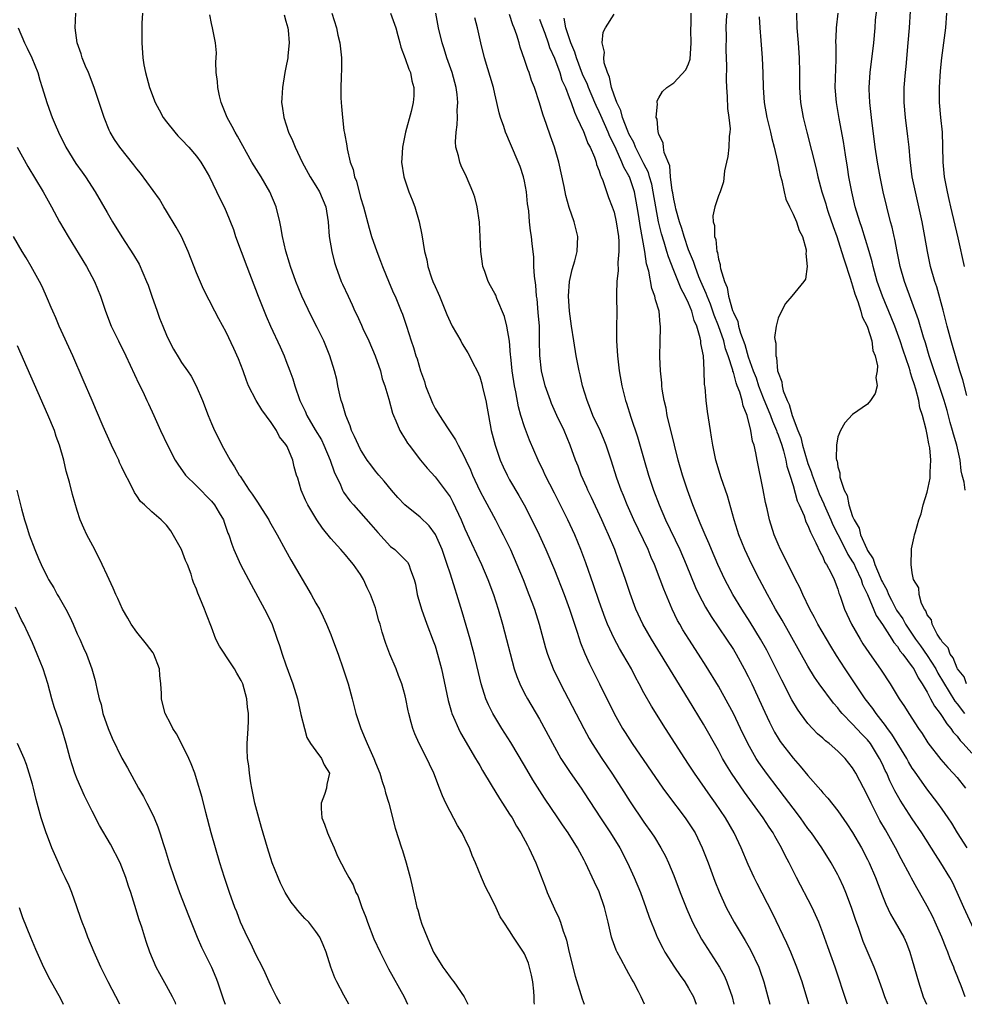
# Model space of a CAD drawing. Units: inches. Extents: x 2631000 to 2634000, y 1461000 to 1464000.
# Drawn here: x 2633361 to 2633488, y 1461000 to 1461132 of the extents above; entities that cross this region are included whole.
import ezdxf

# ---------------------------------------------------------------- set-up
doc = ezdxf.new("R2010")
doc.units = ezdxf.units.IN
doc.header["$MEASUREMENT"] = 0
doc.layers.add('LD26311461_2ft', color=166, linetype='Continuous')

msp = doc.modelspace()

# ---------------------------------------------------------------- linework, layer by layer
at = {"layer": 'LD26311461_2ft'}
for points, elevation in [([(2633430.34, 1461000), (2633430.3, 1461000.3), (2633430.29, 1461001), (2633430.24, 1461001.76), (2633430.09, 1461003), (2633429.92, 1461003.92), (2633429.67, 1461005), (2633429.52, 1461005.52), (2633429, 1461006.78), (2633428.87, 1461007), (2633427.53, 1461009), (2633427, 1461009.85), (2633426.2, 1461011), (2633425.74, 1461011.74), (2633425, 1461013.34), (2633424.14, 1461015), (2633423.77, 1461015.77), (2633423.21, 1461017), (2633422.41, 1461019), (2633421.97, 1461019.97), (2633421.6, 1461021), (2633421.39, 1461021.39), (2633420.62, 1461023), (2633420.01, 1461024.01), (2633419, 1461025.86), (2633418.43, 1461027), (2633417.98, 1461027.98), (2633417.61, 1461029), (2633416.83, 1461031), (2633416.23, 1461032.23), (2633415.88, 1461033), (2633414.87, 1461035), (2633414.3, 1461036.3), (2633414.02, 1461037), (2633413.79, 1461037.79), (2633413.48, 1461039), (2633413.39, 1461039.39), (2633413.09, 1461041), (2633413, 1461041.37), (2633412.53, 1461043), (2633412.1, 1461044.1), (2633411.77, 1461045), (2633410.93, 1461047), (2633410.41, 1461048.41), (2633409.92, 1461049.92), (2633409.62, 1461051), (2633409.47, 1461051.47), (2633409.07, 1461053), (2633409, 1461053.18), (2633408.33, 1461055), (2633407.89, 1461055.89), (2633407.4, 1461057), (2633407, 1461057.68), (2633406.07, 1461059), (2633405.57, 1461059.57), (2633405, 1461060.29), (2633404.65, 1461060.65), (2633404.36, 1461061), (2633403, 1461062.49), (2633401.88, 1461063.88), (2633401.15, 1461065), (2633399.94, 1461067), (2633399.63, 1461067.63), (2633399.03, 1461069), (2633398.57, 1461070.57), (2633398.4, 1461071), (2633398.1, 1461072.1), (2633397.9, 1461073), (2633397.17, 1461074.83), (2633397, 1461075.13), (2633396.12, 1461076.12), (2633395.72, 1461077), (2633395, 1461078.06), (2633393.75, 1461079.75), (2633393, 1461081), (2633391.99, 1461083), (2633391.71, 1461083.71), (2633391.24, 1461085), (2633390.62, 1461086.62), (2633390.01, 1461088.01), (2633389, 1461090.2), (2633387.99, 1461091.99), (2633387.44, 1461093), (2633385.94, 1461095.94), (2633385, 1461098.13), (2633383.89, 1461101), (2633382.98, 1461103), (2633382.28, 1461104.28), (2633381, 1461106.42), (2633380.63, 1461107), (2633380.03, 1461108.03), (2633377.5, 1461111.5), (2633377, 1461112.08), (2633376.61, 1461112.61), (2633374.7, 1461115), (2633374.02, 1461116.02), (2633373.44, 1461117), (2633373.3, 1461117.3), (2633372.6, 1461119), (2633371.27, 1461123), (2633370.5, 1461125), (2633370.13, 1461125.87), (2633369.67, 1461127), (2633369.53, 1461127.53), (2633369, 1461129), (2633368.75, 1461131), (2633368.82, 1461133)], 11446), ([(2633377.76, 1461133), (2633377.66, 1461131.66), (2633377.67, 1461129), (2633377.81, 1461127), (2633377.95, 1461126.05), (2633378.14, 1461125), (2633378.36, 1461124.36), (2633378.7, 1461123), (2633379.46, 1461121), (2633380.01, 1461120.01), (2633380.54, 1461119), (2633381, 1461118.4), (2633382.09, 1461117), (2633382.52, 1461116.52), (2633383, 1461116.05), (2633383.96, 1461115), (2633385, 1461113.8), (2633385.6, 1461113), (2633386.1, 1461112.1), (2633386.74, 1461111), (2633388.12, 1461108.12), (2633388.71, 1461107), (2633389, 1461106.36), (2633389.95, 1461103.95), (2633390.25, 1461103), (2633391, 1461101.02), (2633391.74, 1461099), (2633393.26, 1461095), (2633394.06, 1461093), (2633394.34, 1461092.34), (2633394.94, 1461091), (2633396.22, 1461088.22), (2633396.75, 1461087), (2633397, 1461086.37), (2633397.51, 1461085), (2633397.9, 1461083.9), (2633398.18, 1461083), (2633398.88, 1461081), (2633399.58, 1461079.58), (2633399.8, 1461079), (2633400.93, 1461077.07), (2633401.75, 1461075.75), (2633402.09, 1461075), (2633402.93, 1461073), (2633403.46, 1461071.46), (2633404.3, 1461069.7), (2633404.59, 1461069), (2633404.73, 1461068.73), (2633405.57, 1461067.57), (2633406.05, 1461067), (2633408.38, 1461064.38), (2633409.3, 1461063.3), (2633411, 1461061.44), (2633411.58, 1461061), (2633412.32, 1461060.32), (2633413, 1461059.63), (2633413.3, 1461059.3), (2633413.49, 1461059), (2633413.7, 1461058.3), (2633414.19, 1461057), (2633414.36, 1461056.36), (2633414.59, 1461055), (2633414.69, 1461054.69), (2633415.16, 1461053), (2633415.9, 1461051), (2633416.76, 1461048.76), (2633417, 1461048.09), (2633417.34, 1461047), (2633417.86, 1461045), (2633418.76, 1461040.76), (2633419.19, 1461039.19), (2633419.26, 1461039), (2633419.49, 1461038.51), (2633420.12, 1461037), (2633420.41, 1461036.41), (2633422.44, 1461033), (2633422.63, 1461032.63), (2633423, 1461032.03), (2633423.37, 1461031.37), (2633424.54, 1461029.46), (2633425.62, 1461027.62), (2633426.05, 1461027), (2633427, 1461025.52), (2633427.32, 1461025), (2633427.92, 1461023.92), (2633428.49, 1461023), (2633429.37, 1461021.37), (2633429.58, 1461021), (2633430.49, 1461019), (2633431.74, 1461015.74), (2633432.04, 1461015), (2633433, 1461012.81), (2633433.58, 1461011.58), (2633433.81, 1461011), (2633434.18, 1461009.82), (2633434.49, 1461009), (2633434.61, 1461008.61), (2633435, 1461006.96), (2633435.79, 1461003.79), (2633436.73, 1461000.73), (2633437.01, 1461000)], 11444), ([(2633445.08, 1461000), (2633444.63, 1461001), (2633444.29, 1461001.71), (2633443.62, 1461003), (2633443.39, 1461003.38), (2633443, 1461004.09), (2633442.65, 1461004.65), (2633441.9, 1461006.1), (2633441.4, 1461007), (2633441.27, 1461007.27), (2633440.73, 1461008.73), (2633440.66, 1461009), (2633440.21, 1461011), (2633439.73, 1461013), (2633439, 1461015.08), (2633438.39, 1461016.39), (2633437.19, 1461019), (2633437, 1461019.36), (2633436.4, 1461020.4), (2633436.11, 1461021), (2633434.85, 1461023), (2633434.08, 1461024.08), (2633433.48, 1461025), (2633431.67, 1461027.67), (2633430.12, 1461030.12), (2633429, 1461032.03), (2633427.14, 1461035.14), (2633425.97, 1461037), (2633425, 1461038.59), (2633424.76, 1461039), (2633424.16, 1461040.16), (2633423.8, 1461041), (2633423.17, 1461043), (2633422.25, 1461047), (2633421.98, 1461047.98), (2633421.7, 1461049), (2633420.64, 1461052.64), (2633419.92, 1461055), (2633419.67, 1461055.68), (2633419.29, 1461057), (2633419, 1461057.83), (2633418.64, 1461059), (2633418.21, 1461060.21), (2633417.96, 1461061), (2633417.05, 1461063.05), (2633416.2, 1461064.2), (2633415, 1461065.34), (2633412.96, 1461067), (2633412.02, 1461068.02), (2633411.17, 1461069), (2633410.18, 1461070.18), (2633409.45, 1461071), (2633409, 1461071.55), (2633408.37, 1461072.37), (2633407.91, 1461073), (2633407, 1461074.42), (2633406.71, 1461075), (2633406.2, 1461076.2), (2633405.8, 1461077), (2633405.6, 1461077.6), (2633405.02, 1461079), (2633404.58, 1461080.58), (2633404.42, 1461081), (2633404.21, 1461081.79), (2633403.96, 1461083), (2633403.82, 1461083.82), (2633403.5, 1461085), (2633402.9, 1461087), (2633402.09, 1461089), (2633401.19, 1461090.81), (2633400.38, 1461092.38), (2633399.14, 1461095), (2633398.31, 1461097), (2633397.59, 1461099), (2633397.46, 1461099.46), (2633396.96, 1461101.04), (2633396.53, 1461103), (2633396.32, 1461104.32), (2633396.18, 1461105), (2633395.69, 1461107), (2633394.83, 1461109), (2633393.66, 1461111), (2633392.44, 1461113), (2633390.5, 1461116.5), (2633390.17, 1461117), (2633389.79, 1461117.79), (2633389.13, 1461119), (2633388.33, 1461121), (2633388.09, 1461121.91), (2633387.84, 1461123), (2633387.82, 1461123.82), (2633387.65, 1461125), (2633387.59, 1461126.41), (2633387.66, 1461127), (2633387.68, 1461127.68), (2633387.54, 1461129), (2633387.13, 1461131), (2633387, 1461131.58), (2633386.77, 1461132.77)], 11442), ([(2633396.76, 1461132.76), (2633397, 1461131.93), (2633397.24, 1461131), (2633397.28, 1461130.72), (2633397.41, 1461129), (2633397.24, 1461127.24), (2633397.23, 1461127), (2633397, 1461125.68), (2633396.87, 1461125), (2633396.52, 1461123), (2633396.43, 1461121.57), (2633396.42, 1461121), (2633396.51, 1461120.51), (2633396.7, 1461119), (2633397.35, 1461117), (2633397.88, 1461115.88), (2633398.23, 1461115), (2633399.16, 1461113), (2633400.24, 1461111), (2633401, 1461109.83), (2633401.49, 1461109), (2633402.33, 1461107), (2633402.64, 1461105), (2633402.8, 1461103), (2633403.14, 1461101), (2633403.52, 1461099.52), (2633403.68, 1461099), (2633404.42, 1461097), (2633404.6, 1461096.6), (2633405.32, 1461095), (2633405.87, 1461093.87), (2633406.24, 1461093), (2633406.5, 1461092.5), (2633407.13, 1461091.13), (2633407.33, 1461090.67), (2633408.13, 1461089), (2633408.98, 1461087), (2633409.66, 1461085), (2633409.91, 1461083.91), (2633410.27, 1461083), (2633410.8, 1461081.2), (2633411.3, 1461079.3), (2633411.4, 1461079), (2633411.73, 1461078.27), (2633412.25, 1461077), (2633412.53, 1461076.53), (2633413, 1461075.82), (2633413.31, 1461075.31), (2633413.52, 1461075), (2633415.04, 1461073), (2633415.93, 1461071.93), (2633417, 1461070.78), (2633418.64, 1461068.64), (2633419, 1461068.07), (2633419.38, 1461067.38), (2633420.5, 1461065), (2633421, 1461063.81), (2633421.87, 1461061.87), (2633423.21, 1461059), (2633424.06, 1461057), (2633424.81, 1461055), (2633425.46, 1461053), (2633426.02, 1461051), (2633427.62, 1461045), (2633427.96, 1461043.96), (2633428.35, 1461043), (2633429, 1461041.72), (2633429.38, 1461041), (2633431, 1461038.24), (2633433, 1461034.56), (2633433.88, 1461033), (2633434.3, 1461032.3), (2633435.1, 1461031.1), (2633436.59, 1461029), (2633437, 1461028.39), (2633439.2, 1461025), (2633440.53, 1461023), (2633441.77, 1461021), (2633442.8, 1461019), (2633443.7, 1461017), (2633444.54, 1461015), (2633445.27, 1461013), (2633445.69, 1461011.69), (2633446.65, 1461009.35), (2633446.78, 1461009), (2633447.52, 1461007.52), (2633447.81, 1461007), (2633449.09, 1461005), (2633449.85, 1461003.85), (2633450.48, 1461003), (2633451, 1461002.18), (2633451.64, 1461001), (2633452.02, 1461000.02), (2633452.03, 1461000)], 11440), ([(2633403.13, 1461133), (2633403.76, 1461131), (2633403.96, 1461130.04), (2633404.22, 1461129), (2633404.43, 1461127), (2633404.46, 1461125.54), (2633404.41, 1461124.41), (2633404.37, 1461123), (2633404.38, 1461121.62), (2633404.39, 1461121), (2633404.45, 1461120.45), (2633404.56, 1461119), (2633404.78, 1461117.22), (2633404.86, 1461116.86), (2633405.16, 1461115.16), (2633405.21, 1461114.8), (2633405.62, 1461113), (2633405.99, 1461111.99), (2633406.2, 1461111), (2633406.44, 1461110.44), (2633407, 1461108.26), (2633407.38, 1461107), (2633408.14, 1461104.14), (2633408.48, 1461103), (2633409.18, 1461101), (2633409.69, 1461099.69), (2633409.94, 1461099), (2633410.82, 1461096.82), (2633411.42, 1461095.42), (2633411.63, 1461095), (2633412.1, 1461093.9), (2633412.47, 1461093), (2633412.61, 1461092.61), (2633413.15, 1461091), (2633413.8, 1461089), (2633414.11, 1461088.11), (2633414.43, 1461087), (2633414.59, 1461086.59), (2633415.02, 1461085), (2633415.56, 1461083.56), (2633415.72, 1461083), (2633416.64, 1461080.64), (2633417, 1461079.93), (2633417.57, 1461079), (2633418.67, 1461077.33), (2633419.75, 1461075.75), (2633420.08, 1461075), (2633421, 1461073.31), (2633421.13, 1461073), (2633421.73, 1461071.73), (2633422.03, 1461071), (2633423, 1461068.91), (2633423.66, 1461067.66), (2633425.08, 1461065), (2633425.74, 1461063.74), (2633426.11, 1461063), (2633427.09, 1461061), (2633427.98, 1461059), (2633428.8, 1461057), (2633429.59, 1461055), (2633429.96, 1461053.96), (2633430.32, 1461053), (2633430.94, 1461051), (2633431.81, 1461047.81), (2633432.07, 1461047), (2633432.85, 1461045), (2633433.83, 1461043), (2633436.93, 1461037), (2633437.67, 1461035.67), (2633438.06, 1461035), (2633439.35, 1461033), (2633440.71, 1461031), (2633442, 1461029), (2633443.16, 1461027.16), (2633445, 1461024.46), (2633446.04, 1461023), (2633446.42, 1461022.42), (2633447.28, 1461021), (2633447.88, 1461019.88), (2633448.29, 1461019), (2633449, 1461017.28), (2633449.87, 1461015), (2633450.75, 1461012.75), (2633451.53, 1461011), (2633452.73, 1461008.73), (2633455.16, 1461005), (2633455.79, 1461003.79), (2633456.14, 1461003), (2633456.82, 1461001), (2633457.07, 1461000)], 11438), ([(2633411.01, 1461133), (2633411.72, 1461131), (2633412.02, 1461129.98), (2633412.28, 1461129), (2633412.41, 1461128.41), (2633413, 1461126.92), (2633413.47, 1461125.47), (2633413.7, 1461125), (2633413.9, 1461123.9), (2633414.17, 1461123), (2633414.13, 1461121.87), (2633414.07, 1461121), (2633413.79, 1461119.79), (2633413.05, 1461117), (2633412.62, 1461115), (2633412.52, 1461113.48), (2633412.51, 1461113), (2633412.82, 1461111), (2633413.49, 1461109), (2633413.94, 1461107.94), (2633414.27, 1461107), (2633414.88, 1461105), (2633415.22, 1461103.22), (2633415.56, 1461101), (2633415.87, 1461099.87), (2633416.02, 1461099), (2633416.53, 1461097.47), (2633416.71, 1461097), (2633417, 1461096.33), (2633417.42, 1461095.42), (2633417.57, 1461095), (2633418.56, 1461092.56), (2633419, 1461091.56), (2633419.29, 1461091), (2633420.44, 1461089), (2633420.62, 1461088.62), (2633421.4, 1461087.4), (2633421.63, 1461087), (2633422.08, 1461086.08), (2633422.63, 1461085), (2633423, 1461084.17), (2633423.27, 1461083.27), (2633423.41, 1461082.59), (2633423.8, 1461081), (2633424, 1461080), (2633424.17, 1461079), (2633424.54, 1461077), (2633425.04, 1461075), (2633425.73, 1461073), (2633426.12, 1461072.12), (2633426.65, 1461071), (2633427, 1461070.38), (2633428.25, 1461068.25), (2633428.94, 1461067), (2633429.97, 1461065), (2633430.97, 1461062.97), (2633431.87, 1461061), (2633433, 1461058.28), (2633434.29, 1461055), (2633435.04, 1461053), (2633435.52, 1461051.52), (2633436.07, 1461049.93), (2633436.51, 1461048.51), (2633437.08, 1461047.08), (2633437.69, 1461045.69), (2633439.04, 1461043), (2633441.01, 1461039), (2633442.14, 1461037), (2633442.47, 1461036.47), (2633443.43, 1461035), (2633447.54, 1461029), (2633448.15, 1461028.15), (2633450.55, 1461025), (2633451, 1461024.36), (2633451.54, 1461023.54), (2633451.86, 1461023), (2633452.83, 1461021), (2633453.61, 1461019), (2633454.52, 1461016.52), (2633455.08, 1461015.08), (2633456.04, 1461013), (2633457.11, 1461011), (2633458.3, 1461009), (2633458.57, 1461008.57), (2633459.3, 1461007.3), (2633460.4, 1461005), (2633460.56, 1461004.56), (2633461.09, 1461003), (2633461.64, 1461001), (2633461.89, 1461000)], 11436), ([(2633467.12, 1461000), (2633466.21, 1461003), (2633465.53, 1461005), (2633464.7, 1461007), (2633464.19, 1461008.19), (2633462.23, 1461012.23), (2633460.19, 1461016.19), (2633459.8, 1461017), (2633459, 1461018.77), (2633458.06, 1461021), (2633457.1, 1461023), (2633455.95, 1461025), (2633454.6, 1461027), (2633453.92, 1461027.92), (2633451.78, 1461031), (2633451, 1461032.22), (2633450.48, 1461033), (2633447.89, 1461037), (2633446, 1461040), (2633445, 1461041.78), (2633444.37, 1461043), (2633443.89, 1461043.89), (2633443.33, 1461045), (2633442.19, 1461047), (2633441.73, 1461047.73), (2633441, 1461049.1), (2633440.13, 1461051), (2633439.8, 1461051.8), (2633439, 1461054.04), (2633438.26, 1461056.26), (2633437.22, 1461059.22), (2633436.55, 1461061), (2633435.72, 1461063), (2633434.8, 1461065), (2633433, 1461068.6), (2633431.77, 1461071), (2633431.53, 1461071.53), (2633430.82, 1461073), (2633429.68, 1461075.68), (2633429, 1461077.48), (2633428.51, 1461079), (2633428.17, 1461080.17), (2633427.81, 1461082.19), (2633427.64, 1461083), (2633427.34, 1461085), (2633427.14, 1461086.86), (2633427.13, 1461087.13), (2633426.97, 1461088.97), (2633426.62, 1461091), (2633426.3, 1461092.3), (2633425.28, 1461094.72), (2633425.13, 1461095.13), (2633425, 1461095.39), (2633424.41, 1461096.41), (2633424.1, 1461097), (2633423.66, 1461098.34), (2633423.41, 1461099), (2633423.34, 1461099.34), (2633423.15, 1461101), (2633422.95, 1461104.95), (2633422.66, 1461107), (2633422.31, 1461108.31), (2633422.08, 1461109), (2633421.23, 1461111), (2633420.51, 1461112.51), (2633420.32, 1461113), (2633420.14, 1461113.86), (2633419.79, 1461115), (2633419.73, 1461115.73), (2633419.81, 1461117), (2633419.98, 1461118.02), (2633420, 1461119), (2633419.98, 1461119.98), (2633420.05, 1461121), (2633419.95, 1461122.05), (2633419.82, 1461123), (2633419.31, 1461125), (2633418.59, 1461127), (2633418.21, 1461128.21), (2633417.93, 1461129), (2633417.47, 1461131), (2633417.08, 1461133)], 11434), ([(2633477.7, 1461000), (2633477.33, 1461001), (2633477, 1461001.95), (2633476.19, 1461004.19), (2633475.87, 1461005), (2633474.43, 1461008.43), (2633473.82, 1461010.18), (2633473.38, 1461011.38), (2633472.86, 1461013), (2633472.1, 1461015), (2633471.77, 1461015.77), (2633471.2, 1461017), (2633471, 1461017.39), (2633470.1, 1461019), (2633468.85, 1461021), (2633467.47, 1461023), (2633467, 1461023.61), (2633466, 1461025), (2633465, 1461026.3), (2633463.85, 1461027.85), (2633463, 1461028.94), (2633461.45, 1461031), (2633460.43, 1461032.43), (2633460.07, 1461033), (2633458.93, 1461035), (2633457.96, 1461037), (2633457, 1461039.02), (2633456.32, 1461040.32), (2633455, 1461042.67), (2633453.37, 1461045.37), (2633452.34, 1461047), (2633451.03, 1461049), (2633450.24, 1461050.24), (2633449.8, 1461051), (2633449.51, 1461051.51), (2633448.79, 1461053), (2633447.68, 1461055.68), (2633447.2, 1461057), (2633446.41, 1461059), (2633445.97, 1461059.97), (2633445.56, 1461061), (2633443.67, 1461065), (2633442.77, 1461067), (2633442.27, 1461068.27), (2633441.96, 1461069), (2633441.39, 1461070.61), (2633440.61, 1461073), (2633439.95, 1461075), (2633439.68, 1461075.68), (2633439.12, 1461077), (2633438.17, 1461079), (2633437.85, 1461079.85), (2633437.38, 1461081), (2633436.79, 1461083), (2633436.46, 1461084.46), (2633436.31, 1461085), (2633435.92, 1461087), (2633435.6, 1461089), (2633435.3, 1461091), (2633435.03, 1461093), (2633434.9, 1461095), (2633435.01, 1461097), (2633435.39, 1461098.61), (2633435.74, 1461099.74), (2633436.07, 1461101), (2633436.15, 1461103), (2633435.91, 1461103.91), (2633435.66, 1461105), (2633435, 1461106.91), (2633434.52, 1461108.52), (2633434.29, 1461109.71), (2633433.6, 1461113), (2633433.03, 1461115), (2633432.48, 1461116.48), (2633431.95, 1461118.05), (2633431.44, 1461119.44), (2633431, 1461120.93), (2633430.31, 1461123), (2633429.94, 1461123.95), (2633429.6, 1461125), (2633429.42, 1461125.42), (2633429, 1461126.76), (2633428.41, 1461128.41), (2633428.26, 1461129), (2633427.95, 1461130.05), (2633427.61, 1461131), (2633427.42, 1461131.42), (2633427, 1461132.79)], 11430), ([(2633492.51, 1461003), (2633487.93, 1461013), (2633487.03, 1461015), (2633486.37, 1461016.37), (2633486.05, 1461017), (2633484.84, 1461019), (2633484.1, 1461020.1), (2633482.28, 1461023), (2633481, 1461024.88), (2633479.37, 1461027.37), (2633478.66, 1461028.66), (2633478, 1461030), (2633477.58, 1461031), (2633477.38, 1461031.38), (2633477, 1461032.23), (2633476.62, 1461033), (2633475.37, 1461035), (2633475, 1461035.47), (2633474.24, 1461036.24), (2633473, 1461037.6), (2633471.61, 1461039), (2633471.33, 1461039.33), (2633471, 1461039.77), (2633470.42, 1461040.42), (2633468.51, 1461043), (2633467.89, 1461043.89), (2633467, 1461045.36), (2633463.53, 1461051.53), (2633462.67, 1461053), (2633462.09, 1461054.09), (2633461.57, 1461055), (2633460.52, 1461057), (2633459.49, 1461059), (2633458.53, 1461061), (2633457.74, 1461063), (2633457.57, 1461063.58), (2633457.12, 1461065), (2633456.2, 1461068.2), (2633455.36, 1461070.64), (2633454.66, 1461073), (2633454.55, 1461073.45), (2633454.23, 1461075), (2633454.09, 1461076.09), (2633453.92, 1461077), (2633453.82, 1461077.82), (2633453.53, 1461079.53), (2633453.34, 1461081), (2633453.21, 1461082.79), (2633453.14, 1461083.14), (2633453.1, 1461085), (2633453.08, 1461085.08), (2633452.99, 1461087), (2633452.64, 1461088.64), (2633452.63, 1461089), (2633452.57, 1461089.43), (2633452.11, 1461091), (2633451.75, 1461091.75), (2633451.44, 1461093), (2633451, 1461094.06), (2633450.55, 1461095), (2633450, 1461096), (2633449, 1461098.46), (2633448.28, 1461100.28), (2633448.1, 1461101), (2633447.74, 1461102.26), (2633447.38, 1461103.38), (2633446.98, 1461104.98), (2633446.59, 1461107), (2633446.25, 1461109), (2633446.05, 1461110.05), (2633445.76, 1461111), (2633445.6, 1461111.6), (2633445, 1461112.75), (2633443.87, 1461115), (2633443.64, 1461115.64), (2633443, 1461116.81), (2633442.85, 1461117.15), (2633442.14, 1461119), (2633441.91, 1461119.91), (2633441.36, 1461121), (2633441, 1461122), (2633440.67, 1461123), (2633440.41, 1461124.41), (2633440.11, 1461125), (2633439.68, 1461126.32), (2633439.63, 1461127), (2633439.73, 1461127.73), (2633439.39, 1461129), (2633439.56, 1461130.44), (2633439.84, 1461131), (2633441, 1461132.86)], 11424), ([(2633488.37, 1461021), (2633487.07, 1461023), (2633486.29, 1461024.29), (2633485.81, 1461025), (2633485, 1461026.2), (2633484.43, 1461027), (2633482.93, 1461028.93), (2633481.28, 1461031.28), (2633481, 1461031.7), (2633480.51, 1461032.52), (2633480.26, 1461033), (2633478.25, 1461036.25), (2633477.69, 1461037), (2633477.42, 1461037.42), (2633476.15, 1461039), (2633475.69, 1461039.69), (2633474.68, 1461041), (2633471.99, 1461045), (2633470.82, 1461046.82), (2633470.05, 1461048.05), (2633468.34, 1461051), (2633467.88, 1461051.88), (2633467.27, 1461053), (2633466.3, 1461055), (2633465.91, 1461055.91), (2633465.35, 1461057), (2633463.91, 1461059.91), (2633463.33, 1461061), (2633463, 1461061.74), (2633462.48, 1461063), (2633461.86, 1461065), (2633461.54, 1461066.46), (2633461.33, 1461067.33), (2633461, 1461069.03), (2633460.18, 1461073), (2633460.01, 1461073.99), (2633459.78, 1461075), (2633459.57, 1461075.57), (2633459.36, 1461077), (2633458.84, 1461079), (2633458.3, 1461080.3), (2633458.17, 1461081), (2633457.87, 1461082.13), (2633457.53, 1461083), (2633457.37, 1461083.37), (2633457, 1461084.81), (2633456.95, 1461084.95), (2633456.92, 1461085.08), (2633456.31, 1461087), (2633455.96, 1461087.96), (2633455.71, 1461089), (2633455.02, 1461091.02), (2633454.44, 1461092.44), (2633454.26, 1461093), (2633453.92, 1461093.92), (2633453.47, 1461095), (2633453.36, 1461095.36), (2633452.64, 1461097), (2633452.39, 1461097.61), (2633451.87, 1461099), (2633451.66, 1461099.66), (2633451, 1461101.24), (2633450.39, 1461103), (2633450.09, 1461104.09), (2633449.78, 1461105), (2633449.29, 1461106.71), (2633449.23, 1461107), (2633449.21, 1461107.21), (2633449, 1461108.04), (2633448.87, 1461108.87), (2633448.79, 1461109.21), (2633448.59, 1461111), (2633448.48, 1461112.48), (2633447.72, 1461114.28), (2633447.61, 1461115), (2633447.58, 1461115.58), (2633447, 1461116.68), (2633446.94, 1461116.94), (2633446.9, 1461117), (2633446.76, 1461118.76), (2633446.65, 1461119), (2633446.81, 1461120.81), (2633446.77, 1461121), (2633446.8, 1461121.2), (2633447, 1461121.64), (2633447.51, 1461122.49), (2633448.06, 1461123), (2633449, 1461123.64), (2633450.63, 1461125.37), (2633451, 1461126.17), (2633451.19, 1461126.81), (2633451.36, 1461129), (2633451.3, 1461130.7), (2633451.3, 1461131), (2633451.33, 1461131.33), (2633451.34, 1461133)], 11422), ([(2633456.12, 1461133), (2633456.05, 1461132.05), (2633456.01, 1461131), (2633456.03, 1461129.97), (2633456.01, 1461128.01), (2633456.08, 1461125.92), (2633456.05, 1461124.05), (2633456.09, 1461123), (2633456.18, 1461121.82), (2633456.2, 1461120.2), (2633456.39, 1461119), (2633456.55, 1461117.45), (2633456.53, 1461117), (2633456.43, 1461116.43), (2633456.39, 1461115), (2633456.24, 1461113.76), (2633456.06, 1461113), (2633455.81, 1461111.81), (2633455.66, 1461110.34), (2633455.21, 1461109), (2633455, 1461108.49), (2633454.52, 1461107), (2633454.23, 1461105.77), (2633454.3, 1461105), (2633454.48, 1461104.48), (2633454.47, 1461103), (2633454.63, 1461102.63), (2633454.8, 1461101), (2633454.86, 1461100.86), (2633455, 1461099.98), (2633455.24, 1461099.24), (2633455.24, 1461099), (2633455.26, 1461098.74), (2633455.79, 1461097), (2633456.17, 1461096.17), (2633456.36, 1461095), (2633456.9, 1461093.1), (2633457, 1461092.82), (2633457.59, 1461091.59), (2633457.7, 1461091), (2633457.96, 1461090.04), (2633458.52, 1461088.52), (2633459, 1461086.87), (2633459.67, 1461085), (2633460.04, 1461084.04), (2633460.37, 1461083), (2633461, 1461081.38), (2633461.97, 1461079), (2633462.23, 1461078.23), (2633462.78, 1461077), (2633462.83, 1461076.83), (2633463, 1461076.42), (2633463.49, 1461075), (2633463.72, 1461074.28), (2633464.05, 1461073), (2633464.19, 1461072.19), (2633464.59, 1461071), (2633465, 1461069.61), (2633465.56, 1461067.56), (2633465.83, 1461067), (2633466.48, 1461065.52), (2633466.74, 1461064.74), (2633467, 1461064.24), (2633467.33, 1461063.33), (2633467.52, 1461063), (2633468.08, 1461061.92), (2633468.65, 1461060.65), (2633469, 1461060.03), (2633469.29, 1461059.29), (2633469.5, 1461059), (2633470.07, 1461057.93), (2633470.5, 1461057), (2633471, 1461055.69), (2633471.16, 1461055.16), (2633471.23, 1461055), (2633471.36, 1461054.64), (2633471.92, 1461053), (2633472.84, 1461051), (2633473.99, 1461049), (2633474.38, 1461048.38), (2633475.18, 1461047.18), (2633476.82, 1461044.82), (2633478.01, 1461043), (2633479.25, 1461041), (2633479.95, 1461039.95), (2633480.55, 1461039), (2633481.85, 1461037), (2633482.32, 1461036.32), (2633483.1, 1461035.1), (2633484.84, 1461032.84), (2633485.77, 1461031.77), (2633486.5, 1461031), (2633487, 1461030.41), (2633488.12, 1461029)], 11420), ([(2633465.46, 1461133), (2633465.5, 1461131), (2633465.68, 1461129), (2633465.83, 1461127), (2633465.87, 1461125), (2633465.88, 1461123), (2633466.01, 1461121), (2633466.36, 1461119), (2633466.84, 1461117), (2633468.09, 1461112.09), (2633468.34, 1461111), (2633468.88, 1461109), (2633469.4, 1461107.4), (2633469.5, 1461107), (2633469.73, 1461106.27), (2633470.37, 1461104.37), (2633470.86, 1461103), (2633471.52, 1461101), (2633471.87, 1461099.87), (2633472.73, 1461097.27), (2633472.81, 1461097), (2633472.84, 1461096.84), (2633473, 1461096.41), (2633473.31, 1461095.31), (2633473.7, 1461094.3), (2633474.09, 1461093), (2633474.26, 1461092.26), (2633474.95, 1461091), (2633475, 1461090.85), (2633475.57, 1461089), (2633475.71, 1461087.71), (2633476, 1461087), (2633476.32, 1461085.68), (2633476.29, 1461085), (2633476.09, 1461084.09), (2633476.27, 1461083), (2633476.04, 1461081.96), (2633475.38, 1461081), (2633475, 1461080.53), (2633473, 1461079.12), (2633471.97, 1461078.03), (2633471.36, 1461077), (2633471, 1461076.13), (2633470.81, 1461075), (2633470.79, 1461073.21), (2633470.85, 1461073), (2633470.9, 1461072.9), (2633471, 1461072.13), (2633471.29, 1461071.29), (2633471.26, 1461071), (2633471.28, 1461070.72), (2633471.88, 1461069), (2633472.28, 1461068.28), (2633472.48, 1461067), (2633473, 1461065.45), (2633473.18, 1461065), (2633473.87, 1461063.87), (2633474.07, 1461063), (2633474.89, 1461061.11), (2633475, 1461060.9), (2633475.77, 1461059.77), (2633475.99, 1461059), (2633476.69, 1461057.31), (2633476.88, 1461056.88), (2633477, 1461056.63), (2633477.59, 1461055.59), (2633477.81, 1461055), (2633478.23, 1461054.23), (2633478.9, 1461052.9), (2633479.72, 1461051.72), (2633480.09, 1461051), (2633481.44, 1461049), (2633482.1, 1461048.1), (2633483, 1461046.79), (2633484.15, 1461045), (2633484.44, 1461044.44), (2633486.69, 1461040.69), (2633487, 1461040.33), (2633488.01, 1461039)], 11416), ([(2633488.27, 1461043), (2633487.94, 1461043.94), (2633487.07, 1461045), (2633487, 1461045.12), (2633486.48, 1461046.48), (2633486.06, 1461047), (2633485.82, 1461047.82), (2633485, 1461048.63), (2633484.88, 1461048.88), (2633484.77, 1461049), (2633484.33, 1461049.67), (2633483.67, 1461051), (2633483.59, 1461051.59), (2633483, 1461052.25), (2633482.81, 1461052.81), (2633482.65, 1461053), (2633482.24, 1461053.76), (2633481.9, 1461055), (2633481.88, 1461055.88), (2633481.17, 1461057), (2633481, 1461057.88), (2633480.85, 1461059), (2633480.91, 1461060.91), (2633480.89, 1461061), (2633480.89, 1461061.11), (2633481.27, 1461062.73), (2633481.3, 1461063), (2633481.41, 1461063.41), (2633481.87, 1461065), (2633482.19, 1461065.81), (2633482.45, 1461067), (2633483, 1461068.7), (2633483.39, 1461070.61), (2633483.41, 1461071), (2633483.4, 1461071.4), (2633483.5, 1461073), (2633483.34, 1461074.66), (2633483.27, 1461075), (2633483.21, 1461075.21), (2633483, 1461076.46), (2633482.88, 1461076.88), (2633482.86, 1461077.14), (2633482.38, 1461079), (2633482.03, 1461080.03), (2633481.86, 1461081), (2633481.47, 1461082.53), (2633481.23, 1461083.23), (2633481, 1461084.03), (2633480.74, 1461084.74), (2633480.69, 1461085), (2633480.56, 1461085.44), (2633479.78, 1461087.78), (2633479.39, 1461089), (2633478.65, 1461091), (2633478.18, 1461092.18), (2633476.99, 1461095), (2633476.3, 1461097), (2633475.75, 1461099), (2633475.61, 1461099.61), (2633475.21, 1461101), (2633474.22, 1461104.22), (2633473.94, 1461105), (2633473.35, 1461107), (2633472.87, 1461109), (2633472.5, 1461111), (2633472.3, 1461112.3), (2633472.02, 1461113.98), (2633471.76, 1461115.76), (2633471.17, 1461118.83), (2633470.81, 1461121), (2633470.67, 1461123), (2633470.77, 1461126.77), (2633470.77, 1461128.78), (2633470.76, 1461129), (2633470.82, 1461130.82), (2633470.81, 1461131), (2633471.07, 1461133)], 11414), ([(2633488.09, 1461069), (2633487.96, 1461070.04), (2633487.7, 1461071), (2633487.56, 1461071.56), (2633487.41, 1461073), (2633486.97, 1461075), (2633486.51, 1461076.51), (2633486.4, 1461077), (2633486.08, 1461078.08), (2633485.66, 1461079.66), (2633485.27, 1461081), (2633485, 1461081.84), (2633483.27, 1461087), (2633482.75, 1461088.75), (2633482.51, 1461089.49), (2633481.85, 1461091.85), (2633479.94, 1461097), (2633479.37, 1461099), (2633478.96, 1461101), (2633478.65, 1461102.65), (2633478.56, 1461103), (2633478.28, 1461104.28), (2633478.07, 1461105), (2633477.57, 1461107), (2633477.1, 1461109), (2633476.67, 1461111), (2633476.33, 1461113), (2633476.04, 1461115), (2633475.51, 1461119), (2633475.3, 1461121), (2633475.23, 1461122.77), (2633475.23, 1461123), (2633475.35, 1461125), (2633475.82, 1461129), (2633476.01, 1461131), (2633476.08, 1461132.08), (2633476.27, 1461133.73)], 11412), ([(2633488.31, 1461081.69), (2633487.78, 1461083.78), (2633487.38, 1461085), (2633486.77, 1461087), (2633486.38, 1461088.38), (2633486.19, 1461089), (2633485.66, 1461091), (2633485.14, 1461093.14), (2633484.28, 1461096.28), (2633484.01, 1461097), (2633483.43, 1461099), (2633483.02, 1461101), (2633482.69, 1461103), (2633482.32, 1461105), (2633481.88, 1461107), (2633481.42, 1461109), (2633481, 1461111), (2633480.7, 1461113.3), (2633480.56, 1461115), (2633480.42, 1461116.42), (2633480.08, 1461119), (2633479.92, 1461121), (2633479.92, 1461123), (2633480.08, 1461125), (2633480.17, 1461125.83), (2633480.46, 1461129), (2633480.62, 1461131), (2633480.75, 1461133.25)], 11410), ([(2633488.02, 1461099), (2633487.16, 1461102.84), (2633486.17, 1461107), (2633485.96, 1461107.96), (2633485.7, 1461109), (2633485.3, 1461111), (2633485.12, 1461113), (2633485.11, 1461115.11), (2633485.04, 1461117), (2633484.83, 1461119), (2633484.64, 1461121), (2633484.63, 1461123), (2633484.77, 1461125.23), (2633484.96, 1461127), (2633485.24, 1461129), (2633485.48, 1461131), (2633485.63, 1461133)], 11408), ([(2633472.31, 1461000), (2633472.23, 1461000.23), (2633470.64, 1461005), (2633469.69, 1461007.69), (2633469, 1461009.58), (2633468.45, 1461011), (2633468.02, 1461012.02), (2633467.55, 1461013), (2633465.48, 1461017), (2633464.48, 1461019), (2633463.96, 1461019.96), (2633463.46, 1461021), (2633462.55, 1461022.55), (2633462.32, 1461023), (2633461.78, 1461023.78), (2633461, 1461025), (2633459.56, 1461027), (2633458.48, 1461028.48), (2633456.74, 1461031), (2633456.08, 1461032.08), (2633455.56, 1461033), (2633455, 1461034.07), (2633453, 1461037.6), (2633451, 1461040.9), (2633446.02, 1461049), (2633444.87, 1461051), (2633443.94, 1461053), (2633443.14, 1461055.14), (2633442.53, 1461057), (2633441.83, 1461059), (2633441.59, 1461059.59), (2633441.09, 1461061), (2633440.27, 1461063), (2633439.87, 1461063.87), (2633439.38, 1461065), (2633437.99, 1461067.99), (2633437.5, 1461069), (2633437.36, 1461069.36), (2633436.61, 1461071), (2633436.18, 1461072.18), (2633435.85, 1461073), (2633435.13, 1461075), (2633434.29, 1461077), (2633433.34, 1461079), (2633432.62, 1461080.62), (2633432.47, 1461081), (2633431.78, 1461083), (2633431.27, 1461085), (2633431.03, 1461087.03), (2633431.02, 1461089), (2633430.98, 1461091), (2633430.84, 1461092.84), (2633430.67, 1461094.67), (2633430.62, 1461095), (2633430.5, 1461096.5), (2633430.32, 1461097.68), (2633430.26, 1461099), (2633430.23, 1461100.23), (2633430.13, 1461101), (2633430.04, 1461102.04), (2633429.91, 1461103), (2633429.78, 1461103.78), (2633429.65, 1461105), (2633429.55, 1461106.45), (2633429.41, 1461107.41), (2633429.28, 1461109), (2633429, 1461110.45), (2633428.87, 1461111), (2633428.39, 1461112.39), (2633427, 1461115.75), (2633426.61, 1461116.61), (2633426.46, 1461117), (2633426.23, 1461117.77), (2633425.79, 1461119), (2633425.61, 1461119.61), (2633425.3, 1461121), (2633425, 1461122.17), (2633424.81, 1461123), (2633423.63, 1461127), (2633423.12, 1461129), (2633422.68, 1461131), (2633422.34, 1461132.34)], 11432), ([(2633431, 1461132.17), (2633431.32, 1461131.32), (2633431.71, 1461130.29), (2633432.16, 1461129), (2633432.36, 1461128.36), (2633433, 1461126.95), (2633433.71, 1461125), (2633434.01, 1461124.01), (2633434.47, 1461123), (2633435, 1461121.66), (2633435.25, 1461121), (2633435.68, 1461119.68), (2633436.03, 1461119), (2633436.9, 1461117.1), (2633437, 1461116.86), (2633437.5, 1461115.5), (2633437.78, 1461115), (2633438.36, 1461113.64), (2633438.58, 1461113), (2633438.66, 1461112.66), (2633439, 1461111.82), (2633439.18, 1461111.18), (2633439.28, 1461111), (2633439.48, 1461110.52), (2633440.26, 1461108.26), (2633440.76, 1461107), (2633441, 1461106.26), (2633441.28, 1461105), (2633441.58, 1461103), (2633441.64, 1461102.36), (2633441.66, 1461101), (2633441.51, 1461099.51), (2633441.54, 1461098.46), (2633441.36, 1461097), (2633441.31, 1461095.31), (2633441.35, 1461094.65), (2633441.36, 1461093), (2633441.33, 1461090.67), (2633441.35, 1461089), (2633441.46, 1461087), (2633441.7, 1461085), (2633442.06, 1461083), (2633442.55, 1461081), (2633442.67, 1461080.67), (2633443.23, 1461078.77), (2633444.13, 1461076.13), (2633445.03, 1461073), (2633445.64, 1461071), (2633446.31, 1461069), (2633447.05, 1461067), (2633447.9, 1461065), (2633449.82, 1461061), (2633450.68, 1461059), (2633451.94, 1461055.94), (2633452.39, 1461055), (2633453.27, 1461053.27), (2633454.02, 1461052.02), (2633456.08, 1461049), (2633457, 1461047.59), (2633457.36, 1461047), (2633458.47, 1461045), (2633459, 1461043.99), (2633459.47, 1461043), (2633461.2, 1461039.2), (2633461.84, 1461037.84), (2633462.52, 1461036.52), (2633463, 1461035.72), (2633463.28, 1461035.28), (2633465, 1461033.03), (2633465.97, 1461031.97), (2633467, 1461030.7), (2633468.73, 1461028.73), (2633469, 1461028.37), (2633469.65, 1461027.65), (2633471, 1461025.96), (2633472.23, 1461024.23), (2633473, 1461023.07), (2633474.2, 1461021), (2633475, 1461019.45), (2633475.22, 1461019), (2633476.07, 1461017), (2633477, 1461014.56), (2633477.44, 1461013.44), (2633478.08, 1461012.08), (2633478.72, 1461011), (2633479.86, 1461009), (2633480.21, 1461008.21), (2633480.68, 1461007), (2633481, 1461005.92), (2633481.82, 1461003), (2633482.47, 1461001), (2633482.9, 1461000)], 11428), ([(2633488.09, 1461001), (2633487.54, 1461002.46), (2633487.22, 1461003.22), (2633487, 1461003.82), (2633486.66, 1461004.66), (2633486.55, 1461005), (2633486.08, 1461006.08), (2633485.76, 1461007), (2633485.53, 1461007.53), (2633484.95, 1461009), (2633484.07, 1461011), (2633483.73, 1461011.73), (2633483, 1461013.17), (2633481.98, 1461015), (2633481.62, 1461015.62), (2633480.91, 1461016.91), (2633480.73, 1461017.27), (2633479.52, 1461019.52), (2633478.75, 1461021), (2633477.64, 1461023), (2633477.39, 1461023.39), (2633476.66, 1461024.66), (2633475.47, 1461027), (2633475, 1461028.03), (2633473.43, 1461031), (2633473, 1461031.73), (2633471.99, 1461033), (2633471, 1461033.98), (2633469.83, 1461035), (2633469.36, 1461035.36), (2633469, 1461035.7), (2633468.3, 1461036.3), (2633467.62, 1461037), (2633467, 1461037.69), (2633466.02, 1461039), (2633465.6, 1461039.6), (2633464.86, 1461040.86), (2633463.49, 1461043.49), (2633462.76, 1461045), (2633461.76, 1461047), (2633461.5, 1461047.5), (2633460.64, 1461049), (2633459.26, 1461051.26), (2633458.14, 1461053), (2633456.94, 1461055), (2633455.87, 1461057), (2633454.9, 1461059), (2633454.05, 1461061), (2633453.76, 1461061.76), (2633453.21, 1461063), (2633452.57, 1461064.57), (2633452.36, 1461065), (2633451.58, 1461067), (2633450.86, 1461069), (2633450.2, 1461071), (2633449.6, 1461073), (2633449.09, 1461075), (2633448.14, 1461079), (2633447.97, 1461079.97), (2633447.72, 1461081), (2633447.47, 1461082.53), (2633447.41, 1461083), (2633447.39, 1461083.39), (2633447.21, 1461085), (2633447.12, 1461086.88), (2633447.17, 1461089), (2633447.25, 1461090.75), (2633447.24, 1461091), (2633447.2, 1461091.2), (2633447.05, 1461093), (2633446.54, 1461094.54), (2633446.48, 1461095), (2633446.05, 1461096.05), (2633445.65, 1461098.35), (2633445.36, 1461099.36), (2633445.12, 1461101), (2633444.49, 1461104.49), (2633444.32, 1461105.68), (2633444.11, 1461107), (2633443.72, 1461109), (2633443.06, 1461111), (2633443, 1461111.14), (2633442.31, 1461112.31), (2633442.05, 1461113), (2633441.27, 1461114.73), (2633441, 1461115.31), (2633440.42, 1461116.42), (2633440.19, 1461117), (2633439.23, 1461119.23), (2633439, 1461119.75), (2633438.58, 1461120.58), (2633438.43, 1461121), (2633437.56, 1461123), (2633437.42, 1461123.42), (2633436.79, 1461124.79), (2633435.95, 1461127), (2633435.74, 1461127.74), (2633435.19, 1461129), (2633434.53, 1461131), (2633434.29, 1461132.29)], 11426), ([(2633460.47, 1461132.47), (2633460.53, 1461131), (2633460.68, 1461129.32), (2633460.86, 1461127), (2633460.95, 1461124.95), (2633461, 1461123), (2633461.15, 1461121), (2633461.5, 1461119), (2633461.97, 1461117), (2633462.15, 1461116.15), (2633462.46, 1461115), (2633462.91, 1461113.09), (2633463.26, 1461111.26), (2633463.48, 1461110.52), (2633463.8, 1461109), (2633464.04, 1461108.04), (2633464.52, 1461107), (2633465, 1461106.02), (2633465.45, 1461105), (2633465.82, 1461103.82), (2633466.27, 1461103), (2633466.76, 1461101.24), (2633466.78, 1461101), (2633466.73, 1461100.73), (2633466.9, 1461099), (2633466.69, 1461097.31), (2633466.47, 1461097), (2633464.83, 1461095), (2633463.98, 1461094.02), (2633463.44, 1461093), (2633463, 1461092.04), (2633462.74, 1461091), (2633462.52, 1461089.48), (2633462.59, 1461089), (2633462.69, 1461088.69), (2633462.69, 1461087), (2633462.78, 1461086.78), (2633462.94, 1461085), (2633463, 1461084.75), (2633463.51, 1461083.51), (2633463.53, 1461083), (2633463.68, 1461082.32), (2633464.22, 1461081), (2633464.49, 1461080.49), (2633464.87, 1461079), (2633465.63, 1461077), (2633466.04, 1461076.04), (2633466.28, 1461075), (2633466.89, 1461072.89), (2633467, 1461072.58), (2633467.44, 1461071.44), (2633467.56, 1461071), (2633468.5, 1461068.5), (2633469.14, 1461067.14), (2633469.19, 1461067), (2633470.08, 1461065), (2633470.35, 1461064.35), (2633471.03, 1461063.03), (2633472.04, 1461061), (2633472.34, 1461060.34), (2633473, 1461059.37), (2633473.14, 1461059.14), (2633473.4, 1461058.6), (2633474.14, 1461057), (2633474.34, 1461056.34), (2633475.01, 1461054.99), (2633476.17, 1461052.17), (2633477, 1461050.98), (2633478.25, 1461049), (2633478.53, 1461048.53), (2633479, 1461048.01), (2633479.38, 1461047.38), (2633479.72, 1461047), (2633481, 1461045.29), (2633481.19, 1461045), (2633481.79, 1461043.79), (2633482.33, 1461043), (2633483, 1461041.87), (2633483.46, 1461041), (2633483.98, 1461039.98), (2633484.74, 1461039), (2633485, 1461038.63), (2633485.61, 1461037.61), (2633486.18, 1461037), (2633486.5, 1461036.5), (2633487, 1461035.98), (2633487.4, 1461035.4), (2633487.82, 1461035), (2633489, 1461033.69)], 11418), ([(2633361.07, 1461131), (2633361.93, 1461129), (2633362.29, 1461128.29), (2633362.91, 1461127), (2633363.72, 1461125), (2633364, 1461124), (2633364.32, 1461123), (2633364.92, 1461121), (2633365.48, 1461119.48), (2633365.64, 1461119), (2633366.06, 1461118.06), (2633366.49, 1461117), (2633367.49, 1461115), (2633368.83, 1461112.83), (2633369.66, 1461111.66), (2633370.13, 1461111), (2633371.43, 1461109), (2633373, 1461106.24), (2633373.74, 1461105), (2633375, 1461102.95), (2633376.57, 1461100.57), (2633377.29, 1461099.29), (2633378.31, 1461097), (2633378.5, 1461096.5), (2633379.03, 1461095.03), (2633379.72, 1461093), (2633380.06, 1461092.06), (2633380.47, 1461091), (2633381, 1461089.76), (2633381.35, 1461089), (2633381.92, 1461087.92), (2633382.66, 1461086.66), (2633383, 1461086.13), (2633383.78, 1461085), (2633384.27, 1461084.27), (2633384.96, 1461083), (2633385.8, 1461081), (2633386.56, 1461079), (2633387, 1461077.92), (2633387.4, 1461077), (2633387.94, 1461075.94), (2633388.39, 1461075), (2633389.5, 1461073), (2633390.11, 1461072.11), (2633390.71, 1461071), (2633390.84, 1461070.84), (2633392.06, 1461069), (2633392.46, 1461068.46), (2633393, 1461067.62), (2633393.26, 1461067.26), (2633393.42, 1461067), (2633394.69, 1461065), (2633394.79, 1461064.79), (2633395.81, 1461063), (2633396.92, 1461060.92), (2633397.65, 1461059.65), (2633400.38, 1461055), (2633401, 1461053.83), (2633401.48, 1461053), (2633401.98, 1461051.98), (2633402.42, 1461051), (2633403, 1461049.62), (2633403.24, 1461049), (2633403.98, 1461047), (2633404.69, 1461045), (2633405, 1461044.08), (2633405.34, 1461043), (2633405.86, 1461041), (2633406.08, 1461040.08), (2633406.35, 1461039), (2633407.02, 1461037), (2633407.64, 1461035.64), (2633407.9, 1461035), (2633408.79, 1461033), (2633409, 1461032.42), (2633409.58, 1461031), (2633409.9, 1461029.9), (2633410.23, 1461029), (2633410.37, 1461028.37), (2633410.78, 1461027), (2633411.65, 1461023.65), (2633412.51, 1461021), (2633412.64, 1461020.64), (2633413.11, 1461019), (2633413.65, 1461017), (2633414.26, 1461014.26), (2633414.56, 1461013), (2633414.67, 1461012.67), (2633415, 1461011.49), (2633415.24, 1461010.76), (2633415.92, 1461009), (2633416.27, 1461008.27), (2633416.8, 1461007), (2633417, 1461006.64), (2633418.04, 1461005), (2633418.44, 1461004.44), (2633419, 1461003.62), (2633419.29, 1461003.29), (2633419.52, 1461003), (2633420.91, 1461001), (2633421.41, 1461000)], 11448), ([(2633360.97, 1461115), (2633362.39, 1461112.39), (2633364.42, 1461109), (2633365.55, 1461107), (2633366.63, 1461105), (2633367.77, 1461103), (2633370.23, 1461099), (2633371.3, 1461097), (2633372.11, 1461095), (2633372.78, 1461093), (2633373.56, 1461091), (2633374.52, 1461089), (2633375.51, 1461087), (2633377.27, 1461083.27), (2633377.79, 1461082.21), (2633378.35, 1461081), (2633378.55, 1461080.55), (2633379.29, 1461079), (2633380.17, 1461077), (2633381.11, 1461075), (2633382.16, 1461073), (2633382.49, 1461072.49), (2633383.54, 1461071), (2633385, 1461069.57), (2633387, 1461067.51), (2633387.42, 1461067), (2633388.06, 1461065.94), (2633388.6, 1461065), (2633388.69, 1461064.69), (2633389, 1461063.87), (2633389.21, 1461063.21), (2633389.32, 1461063), (2633389.72, 1461061.72), (2633389.99, 1461061), (2633390.92, 1461059), (2633391.98, 1461057), (2633392.32, 1461056.32), (2633394.1, 1461053), (2633395.09, 1461051.09), (2633395.84, 1461049), (2633396.14, 1461048.14), (2633396.49, 1461047), (2633397, 1461045.55), (2633397.94, 1461043), (2633398.53, 1461041), (2633399, 1461038.88), (2633399.47, 1461037), (2633399.8, 1461035.8), (2633400.31, 1461035), (2633401, 1461034.02), (2633401.76, 1461033), (2633402.13, 1461032.13), (2633402.82, 1461031), (2633402.5, 1461029.5), (2633402.43, 1461029), (2633402.16, 1461028.16), (2633401.7, 1461027), (2633401.71, 1461026.29), (2633401.8, 1461025), (2633402.15, 1461024.15), (2633402.57, 1461023), (2633403, 1461021.99), (2633403.46, 1461021), (2633403.89, 1461019.89), (2633405, 1461017.82), (2633405.41, 1461017), (2633406.01, 1461016.01), (2633406.36, 1461015), (2633406.62, 1461014.62), (2633407.17, 1461013), (2633407.71, 1461011.71), (2633407.93, 1461011), (2633408.8, 1461008.8), (2633409.63, 1461007), (2633410.75, 1461004.75), (2633412.85, 1461001), (2633413.3, 1461000)], 11450), ([(2633405.45, 1461000), (2633404.76, 1461001.24), (2633403.84, 1461003), (2633403.57, 1461003.57), (2633403.03, 1461005), (2633402.38, 1461007), (2633401.98, 1461007.98), (2633401.54, 1461009), (2633401, 1461009.79), (2633400.05, 1461011), (2633399.52, 1461011.52), (2633398.57, 1461012.57), (2633398.26, 1461013), (2633397.7, 1461013.7), (2633396.88, 1461015), (2633396.26, 1461016.26), (2633395.94, 1461017), (2633395.17, 1461019), (2633394.54, 1461021), (2633393.71, 1461023.71), (2633393.36, 1461025), (2633392.84, 1461027), (2633392.42, 1461029), (2633392.29, 1461029.71), (2633392.09, 1461031), (2633392, 1461032), (2633391.84, 1461033), (2633391.78, 1461034.22), (2633391.79, 1461035), (2633391.93, 1461037), (2633391.98, 1461038.02), (2633391.98, 1461039), (2633391.86, 1461039.87), (2633391.75, 1461041), (2633391.21, 1461043), (2633391, 1461043.45), (2633390.42, 1461044.42), (2633390.11, 1461045), (2633389.66, 1461045.66), (2633388.07, 1461048.07), (2633387.61, 1461049), (2633387, 1461050.61), (2633386.32, 1461052.32), (2633386.07, 1461053), (2633385.46, 1461054.54), (2633385.17, 1461055.17), (2633385, 1461055.68), (2633384.58, 1461056.58), (2633384.48, 1461057), (2633384.29, 1461057.71), (2633383.78, 1461059), (2633383.53, 1461059.53), (2633383, 1461061), (2633381.54, 1461063.54), (2633381, 1461064.27), (2633380.27, 1461065), (2633379, 1461066.08), (2633378.03, 1461067), (2633377.48, 1461067.48), (2633377, 1461068.24), (2633376.68, 1461068.68), (2633376.12, 1461069.88), (2633375.33, 1461071.33), (2633375, 1461072.07), (2633374.69, 1461072.69), (2633374.57, 1461073), (2633374.19, 1461073.81), (2633373.59, 1461075), (2633373.41, 1461075.41), (2633372.47, 1461077.53), (2633371.61, 1461079.61), (2633370.99, 1461081.01), (2633369.8, 1461083.8), (2633368.4, 1461087), (2633366.6, 1461091), (2633366.12, 1461092.12), (2633365.72, 1461093), (2633365.51, 1461093.51), (2633365, 1461094.65), (2633364.29, 1461096.29), (2633363.94, 1461097), (2633362.85, 1461099), (2633362.16, 1461100.16), (2633361.63, 1461101), (2633360.46, 1461103)], 11452), ([(2633396.28, 1461000), (2633396.18, 1461000.18), (2633395.72, 1461001), (2633395, 1461002.44), (2633394.74, 1461003), (2633394.22, 1461004.22), (2633393.84, 1461005), (2633393, 1461006.6), (2633392.24, 1461008.24), (2633391.85, 1461009), (2633390.92, 1461011), (2633390.39, 1461012.39), (2633390.13, 1461013), (2633389.41, 1461015), (2633388.75, 1461017), (2633388.14, 1461019), (2633387.55, 1461021), (2633386.99, 1461023), (2633386.26, 1461025.74), (2633385.75, 1461027.75), (2633385, 1461030.26), (2633384.76, 1461031), (2633384.28, 1461032.28), (2633383.97, 1461033), (2633383, 1461034.99), (2633382.3, 1461036.3), (2633381.83, 1461037), (2633381.57, 1461037.57), (2633380.78, 1461039), (2633380.42, 1461040.42), (2633380.31, 1461041), (2633380.3, 1461041.71), (2633380.21, 1461043), (2633380.1, 1461044.1), (2633380.03, 1461045), (2633379.28, 1461047), (2633379.17, 1461047.17), (2633378.31, 1461048.31), (2633377, 1461049.95), (2633376.22, 1461051), (2633375.8, 1461051.8), (2633375.09, 1461053), (2633374.46, 1461054.46), (2633374.18, 1461055), (2633373.83, 1461055.83), (2633373, 1461057.56), (2633372.37, 1461059), (2633371.38, 1461061), (2633370.28, 1461063), (2633369.87, 1461063.87), (2633369.4, 1461065), (2633369, 1461066.24), (2633368.38, 1461068.38), (2633367.96, 1461070.04), (2633367.53, 1461071.53), (2633367.2, 1461073), (2633366.64, 1461075), (2633366.2, 1461076.2), (2633365.94, 1461077), (2633365.08, 1461079.08), (2633361, 1461088.34)], 11454), ([(2633360.92, 1461069), (2633361.38, 1461067), (2633361.51, 1461066.49), (2633361.93, 1461065), (2633362.21, 1461064.21), (2633362.57, 1461063), (2633363.31, 1461061), (2633363.82, 1461059.82), (2633364.15, 1461059), (2633365, 1461057.26), (2633365.14, 1461057), (2633365.87, 1461055.87), (2633366.33, 1461055), (2633366.59, 1461054.59), (2633367.49, 1461053), (2633368, 1461052), (2633368.46, 1461051), (2633369, 1461049.72), (2633369.35, 1461049), (2633369.85, 1461047.85), (2633370.24, 1461047), (2633370.96, 1461045), (2633371.43, 1461043.43), (2633371.52, 1461043), (2633371.62, 1461042.38), (2633371.96, 1461041), (2633372.22, 1461040.22), (2633372.46, 1461039), (2633373.14, 1461037), (2633373.69, 1461035.69), (2633375, 1461033.03), (2633375.73, 1461031.73), (2633377.23, 1461029), (2633377.88, 1461027.88), (2633378.34, 1461027), (2633379, 1461025.71), (2633379.32, 1461025), (2633379.81, 1461023.81), (2633380.08, 1461023), (2633380.57, 1461021.43), (2633380.79, 1461020.79), (2633381.34, 1461019), (2633382.01, 1461017), (2633382.74, 1461015), (2633383.91, 1461011.91), (2633385.09, 1461009), (2633385.67, 1461007.67), (2633387, 1461004.97), (2633387.58, 1461003.58), (2633387.8, 1461003), (2633388.62, 1461000.62), (2633388.85, 1461000)], 11456), ([(2633382.25, 1461000), (2633382.18, 1461000.18), (2633381.79, 1461001), (2633381, 1461002.46), (2633380.08, 1461004.08), (2633379.6, 1461005), (2633378.75, 1461007), (2633378.28, 1461008.28), (2633378.05, 1461009), (2633377.65, 1461010.35), (2633377.33, 1461011.33), (2633376.75, 1461013.25), (2633376.18, 1461015), (2633375.87, 1461015.87), (2633375.54, 1461017), (2633375, 1461018.4), (2633374.75, 1461019), (2633373.47, 1461021.47), (2633372.01, 1461024.01), (2633371, 1461025.92), (2633369.99, 1461027.99), (2633369, 1461030.22), (2633368.68, 1461031), (2633368.04, 1461033), (2633367.52, 1461035), (2633366.94, 1461036.94), (2633366.22, 1461039), (2633365.92, 1461039.92), (2633365.59, 1461041), (2633365.06, 1461043.06), (2633364.42, 1461045), (2633363.63, 1461047), (2633363, 1461048.5), (2633361.85, 1461051), (2633361.55, 1461051.55), (2633360.73, 1461053.27)], 11458), ([(2633374.71, 1461000), (2633373.17, 1461003), (2633372.19, 1461005), (2633371.28, 1461007), (2633370.43, 1461009), (2633370.05, 1461010.05), (2633369.66, 1461011), (2633369.51, 1461011.51), (2633368.94, 1461013.06), (2633368.26, 1461015), (2633367.91, 1461015.91), (2633367.41, 1461017), (2633367, 1461017.83), (2633366.48, 1461019), (2633365.62, 1461021), (2633365, 1461022.54), (2633364.84, 1461023), (2633364.19, 1461025), (2633363.49, 1461027.49), (2633363.14, 1461029), (2633363, 1461029.54), (2633362.58, 1461031), (2633362.19, 1461032.19), (2633361.9, 1461033), (2633361, 1461035)], 11460), ([(2633361.24, 1461013), (2633361.66, 1461011.66), (2633362.72, 1461009), (2633363.39, 1461007.39), (2633364.49, 1461005), (2633365.33, 1461003.33), (2633366.76, 1461000.76), (2633367.13, 1461000)], 11462)]:
    msp.add_lwpolyline(points, dxfattribs=dict(at, elevation=elevation))

doc.saveas('drawing.dxf')
